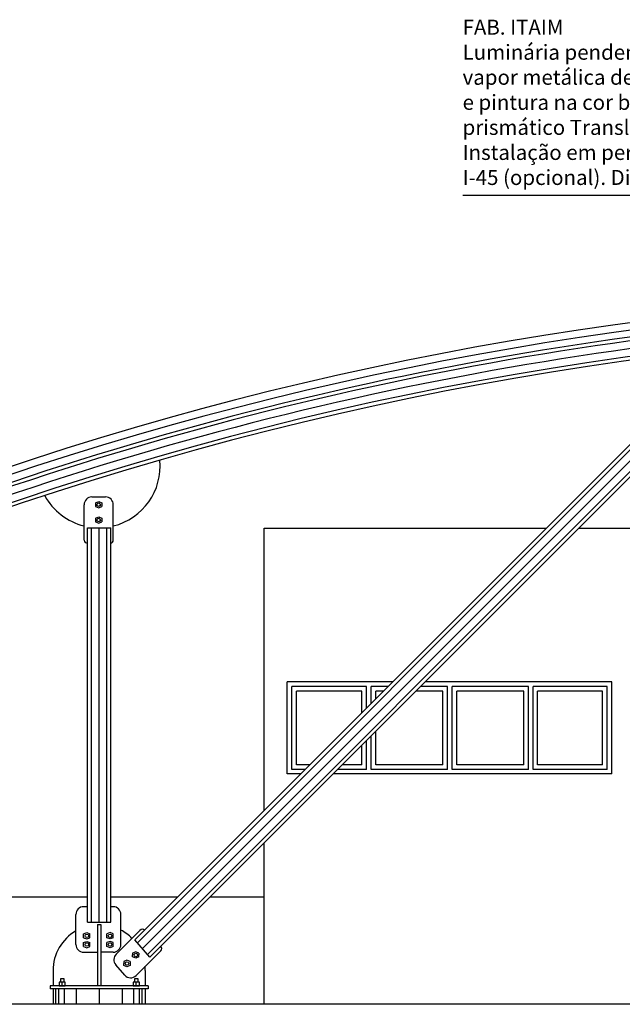
# Model space of a CAD drawing. Units: millimetres. Extents: x 2209.2 to 2293.2, y 859.4 to 918.8.
# Drawn here: x 2238.7 to 2242.6, y 891.7 to 898.2 of the extents above; entities that cross this region are included whole.
import ezdxf

# ---------------------------------------------------------------- set-up
doc = ezdxf.new("R2010")
doc.units = ezdxf.units.MM
for name, color, linetype in [('G5-COTA', 36, 'Continuous'), ('G5-PLANTA', 8, 'Continuous'), ('G5-TEXTO', 7, 'Continuous')]:
    doc.layers.add(name, color=color, linetype=linetype)
doc.styles.add('ROMANS', font='ARIAL.TTF', dxfattribs={"height": 0.06})

msp = doc.modelspace()

# ---------------------------------------------------------------- linework, layer by layer
at = {"layer": 'G5-COTA'}
msp.add_lwpolyline([(2241.6069, 897.0123), (2245.0745, 897.0123), (2247.0811, 895.2449)], dxfattribs=at)
at = {"layer": 'G5-PLANTA'}
for p, q in [((2239.469, 892.1634), (2243.1083, 895.8026)), ((2239.4855, 892.1445), (2243.1259, 895.785)), ((2239.5183, 892.1066), (2243.1613, 895.7496)), ((2239.5511, 892.0687), (2243.1967, 895.7142)), ((2239.5675, 892.0498), (2243.2143, 895.6966)), ((2239.1884, 895.047), (2239.2784, 895.047)), ((2239.2127, 895.0096), (2239.2334, 895.0177)), ((2239.2127, 895.0096), (2239.2127, 894.9844)), ((2239.2334, 895.0177), (2239.2541, 895.0096)), ((2239.2541, 895.0096), (2239.2541, 894.9844)), ((2239.1384, 894.766), (2239.1384, 894.997)), ((2239.2127, 894.9844), (2239.2334, 894.9763)), ((2239.2334, 894.9763), (2239.2541, 894.9844)), ((2239.3284, 894.766), (2239.3284, 894.997)), ((2239.2127, 894.9096), (2239.2334, 894.9177)), ((2239.2127, 894.9096), (2239.2127, 894.8844)), ((2239.2127, 894.8844), (2239.2334, 894.8763)), ((2239.2334, 894.9177), (2239.2541, 894.9096)), ((2239.2334, 894.8763), (2239.2541, 894.8844)), ((2239.2541, 894.9096), (2239.2541, 894.8844)), ((2239.1615, 892.2789), (2239.1615, 894.847)), ((2239.1615, 894.847), (2239.3115, 894.847)), ((2239.1865, 892.2789), (2239.1865, 894.847)), ((2239.2365, 892.2789), (2239.2365, 894.847)), ((2239.2865, 892.2789), (2239.2865, 894.847)), ((2239.3115, 892.2789), (2239.3115, 894.847)), ((2240.3115, 893.0058), (2240.3115, 894.8435)), ((2240.3115, 894.8435), (2242.1491, 894.8435)), ((2242.3612, 894.8435), (2244.3148, 894.8435)), ((2241.149, 893.8433), (2240.4615, 893.8433)), ((2240.4615, 893.2433), (2240.4615, 893.8433)), ((2240.9784, 893.8133), (2240.4915, 893.8133)), ((2240.4915, 893.2733), (2240.4915, 893.8133)), ((2240.9784, 893.6728), (2240.9784, 893.8133)), ((2241.119, 893.8133), (2241.0084, 893.8133)), ((2241.0084, 893.7028), (2241.0084, 893.8133)), ((2241.5059, 893.8133), (2241.3311, 893.8133)), ((2242.5759, 893.8433), (2241.3611, 893.8433)), ((2241.5059, 893.2733), (2241.5059, 893.8133)), ((2242.0334, 893.8133), (2241.5359, 893.8133)), ((2241.5359, 893.2733), (2241.5359, 893.8133)), ((2242.0334, 893.2733), (2242.0334, 893.8133)), ((2242.5459, 893.8133), (2242.0634, 893.8133)), ((2242.0634, 893.2733), (2242.0634, 893.8133)), ((2242.5459, 893.2733), (2242.5459, 893.8133)), ((2242.5759, 893.2433), (2242.5759, 893.8433)), ((2240.9484, 893.7833), (2240.5215, 893.7833)), ((2240.5215, 893.3033), (2240.5215, 893.7833)), ((2240.9484, 893.6428), (2240.9484, 893.7833)), ((2241.089, 893.7833), (2241.0384, 893.7833)), ((2241.0384, 893.7328), (2241.0384, 893.7833)), ((2241.4759, 893.7833), (2241.3011, 893.7833)), ((2241.4759, 893.3033), (2241.4759, 893.7833)), ((2242.0034, 893.7833), (2241.5659, 893.7833)), ((2241.5659, 893.3033), (2241.5659, 893.7833)), ((2242.0034, 893.3033), (2242.0034, 893.7833)), ((2242.5159, 893.7833), (2242.0934, 893.7833)), ((2242.0934, 893.3033), (2242.0934, 893.7833)), ((2242.5159, 893.3033), (2242.5159, 893.7833)), ((2241.0084, 893.2733), (2241.0084, 893.4906)), ((2241.0384, 893.3033), (2241.0384, 893.5206)), ((2240.9484, 893.3033), (2240.9484, 893.4306)), ((2240.9784, 893.2733), (2240.9784, 893.4606)), ((2240.609, 893.3033), (2240.5215, 893.3033)), ((2240.9484, 893.3033), (2240.8211, 893.3033)), ((2241.4759, 893.3033), (2241.0384, 893.3033)), ((2242.0034, 893.3033), (2241.5659, 893.3033)), ((2242.5159, 893.3033), (2242.0934, 893.3033)), ((2240.549, 893.2433), (2240.4615, 893.2433)), ((2240.579, 893.2733), (2240.4915, 893.2733)), ((2242.5759, 893.2433), (2240.7611, 893.2433)), ((2240.9784, 893.2733), (2240.7911, 893.2733)), ((2241.5059, 893.2733), (2241.0084, 893.2733)), ((2242.0334, 893.2733), (2241.5359, 893.2733)), ((2242.5459, 893.2733), (2242.0634, 893.2733)), ((2240.3115, 891.7435), (2240.3115, 892.7937)), ((2236.8507, 892.444), (2239.1615, 892.4429)), ((2239.3115, 892.4429), (2239.7483, 892.4427)), ((2239.9603, 892.4426), (2240.3115, 892.4424)), ((2239.1615, 892.3789), (2239.1351, 892.3789)), ((2239.3279, 892.3789), (2239.3115, 892.3789)), ((2239.0851, 892.1326), (2239.0851, 892.3289)), ((2239.3779, 892.1326), (2239.3779, 892.3289)), ((2239.1615, 892.2789), (2239.3115, 892.2789)), ((2239.2265, 892.2626), (2239.2265, 891.8635)), ((2239.2265, 892.2626), (2239.2465, 892.2626)), ((2239.2465, 892.2626), (2239.2465, 891.8635)), ((2239.1351, 892.2022), (2239.1558, 892.2103)), ((2239.1351, 892.177), (2239.1351, 892.2022)), ((2239.1558, 892.2103), (2239.1765, 892.2022)), ((2239.1765, 892.177), (2239.1765, 892.2022)), ((2239.3072, 892.2103), (2239.2865, 892.2022)), ((2239.2865, 892.177), (2239.2865, 892.2022)), ((2239.3279, 892.2022), (2239.3072, 892.2103)), ((2239.3279, 892.177), (2239.3279, 892.2022)), ((2239.3471, 892.0697), (2239.504, 892.2267)), ((2239.1351, 892.177), (2239.1558, 892.1689)), ((2239.1351, 892.1452), (2239.1558, 892.1533)), ((2239.1351, 892.12), (2239.1351, 892.1452)), ((2239.1558, 892.1689), (2239.1765, 892.177)), ((2239.1558, 892.1533), (2239.1765, 892.1452)), ((2239.1765, 892.12), (2239.1765, 892.1452)), ((2239.3072, 892.1689), (2239.2865, 892.177)), ((2239.3072, 892.1533), (2239.2865, 892.1452)), ((2239.2865, 892.12), (2239.2865, 892.1452)), ((2239.3279, 892.177), (2239.3072, 892.1689)), ((2239.3279, 892.1452), (2239.3072, 892.1533)), ((2239.3279, 892.12), (2239.3279, 892.1452)), ((2239.5675, 892.0498), (2239.469, 892.1634)), ((2239.1351, 892.12), (2239.1558, 892.1119)), ((2239.1351, 892.0826), (2239.2265, 892.0826)), ((2239.1558, 892.1119), (2239.1765, 892.12)), ((2239.3279, 892.0826), (2239.2465, 892.0826)), ((2239.3072, 892.1119), (2239.2865, 892.12)), ((2239.3279, 892.12), (2239.3072, 892.1119)), ((2239.475, 892.0856), (2239.4543, 892.0775)), ((2239.4543, 892.0775), (2239.4543, 892.0649)), ((2239.4543, 892.0523), (2239.4543, 892.0649)), ((2239.4958, 892.0775), (2239.475, 892.0856)), ((2239.4768, 891.9308), (2239.6384, 892.0923)), ((2239.4958, 892.0775), (2239.4958, 892.0649)), ((2239.4958, 892.0523), (2239.4958, 892.0649)), ((2239.4037, 891.9334), (2239.3446, 892.0016)), ((2239.4174, 892.0299), (2239.3967, 892.0218)), ((2239.3967, 892.0218), (2239.3967, 892.0092)), ((2239.3967, 891.9966), (2239.3967, 892.0092)), ((2239.4174, 891.9885), (2239.3967, 891.9966)), ((2239.4381, 892.0218), (2239.4174, 892.0299)), ((2239.4381, 891.9966), (2239.4174, 891.9885)), ((2239.4381, 892.0218), (2239.4381, 891.9966)), ((2239.475, 892.0442), (2239.4543, 892.0523)), ((2239.4958, 892.0523), (2239.475, 892.0442)), ((2238.9358, 891.9635), (2238.9358, 891.8635)), ((2239.5358, 891.9635), (2239.5358, 891.8635)), ((2239.0074, 891.888), (2238.9838, 891.888)), ((2238.9953, 891.8635), (2238.9953, 891.888)), ((2239.4899, 891.888), (2239.4663, 891.888)), ((2239.4778, 891.8635), (2239.4778, 891.888)), ((2239.5565, 891.8635), (2238.9165, 891.8635)), ((2238.9165, 891.8635), (2238.9165, 891.8435)), ((2239.5565, 891.8435), (2238.9165, 891.8435)), ((2238.9365, 891.8435), (2238.9365, 891.7435)), ((2238.9552, 891.7435), (2238.9552, 891.8435)), ((2238.974, 891.7435), (2238.974, 891.8435)), ((2239.0115, 891.7435), (2239.0115, 891.8435)), ((2239.0865, 891.8435), (2239.0865, 891.7435)), ((2239.2365, 891.8435), (2239.2365, 891.7435)), ((2239.3865, 891.8435), (2239.3865, 891.7435)), ((2239.4615, 891.7435), (2239.4615, 891.8435)), ((2239.499, 891.7435), (2239.499, 891.8435)), ((2239.5177, 891.7435), (2239.5177, 891.8435)), ((2239.5365, 891.8435), (2239.5365, 891.7435)), ((2239.5565, 891.8635), (2239.5565, 891.8435)), ((2253.7651, 891.7435), (2237.9375, 891.7435))]:
    msp.add_line(p, q, dxfattribs=at)
for points in [[(2239.016, 891.8635), (2239.016, 891.888), (2239.0074, 891.888), (2239.0074, 891.9092), (2238.9838, 891.9092), (2238.9838, 891.888), (2238.9751, 891.888), (2238.9751, 891.8635), (2239.016, 891.8635)], [(2239.4985, 891.8635), (2239.4985, 891.888), (2239.4899, 891.888), (2239.4899, 891.9092), (2239.4663, 891.9092), (2239.4663, 891.888), (2239.4576, 891.888), (2239.4576, 891.8635), (2239.4985, 891.8635)]]:
    msp.add_lwpolyline(points, dxfattribs=at)
for centre in [(2239.2334, 894.997), (2239.2334, 894.897), (2239.1558, 892.1896), (2239.3072, 892.1896), (2239.1558, 892.1326), (2239.3072, 892.1326), (2239.475, 892.0649), (2239.4174, 892.0092)]:
    msp.add_circle(centre, 0.0115, dxfattribs=at)
for centre, radius, start, end in [((2245.6453, 874.308), 22.0725, 71.96665, 109.838), ((2245.6453, 874.308), 22.0225, 71.96547, 109.838), ((2245.6764, 874.3188), 21.9725, 90.01393, 109.19244), ((2245.6764, 874.3188), 21.9475, 90.01393, 109.19244), ((2245.6764, 874.3188), 21.8975, 90.01393, 109.19244), ((2245.6764, 874.3188), 21.8475, 69.40292, 109.19244), ((2245.6764, 874.3188), 21.8225, 69.40292, 109.19244), ((2239.2334, 895.247), 0.4, 283.73904, 5.79021), ((2239.2334, 895.247), 0.4, 208.433, 256.26096), ((2239.1884, 894.997), 0.05, 90, 180), ((2239.2784, 894.997), 0.05, 0, 90), ((2239.1574, 894.766), 0.019, 180, 282.4972), ((2239.3094, 894.766), 0.019, 276.38039, 0), ((2239.1351, 892.3289), 0.05, 90, 180), ((2239.3279, 892.3289), 0.05, 360, 90), ((2239.2368, 891.9618), 0.301, 120.26484, 179.6807), ((2239.2365, 891.9635), 0.2993, 44.41133, 61.81727), ((2239.5182, 892.2109), 0.0212, 48.11727, 138.08925), ((2239.1351, 892.1326), 0.05, 180, 270), ((2239.3279, 892.1326), 0.05, 270, 360), ((2239.3824, 892.0343), 0.05, 135, 220.90865), ((2239.6242, 892.1065), 0.02, 315, 45), ((2239.4415, 891.9662), 0.05, 220.90865, 315), ((2239.2365, 891.9635), 0.2993, 0, 4.83286)]:
    msp.add_arc(centre, radius, start, end, dxfattribs=at)

# ---------------------------------------------------------------- texts
at = {"layer": 'G5-TEXTO', "insert": (2241.6043, 898.1552), "char_height": 0.097845, "width": 4.954255, "attachment_point": 1, "style": 'ROMANS'}
msp.add_mtext('FAB. ITAIM\\PLuminária pendente para 1 lâmpada elipsoidal \\Pvapor metálica de 150W. Corpo em chapa de aço tratada\\Pe pintura na cor branca. Refletor/refrator em acrílico \\Pprismático Translucido. Possui alojamento para reator.\\PInstalação em perfilado através de suspensão tipo gancho\\PI-45 (opcional). Dimensões: A= 670 x L= Ø 560 mm (22")', dxfattribs=at)

doc.saveas('drawing.dxf')
